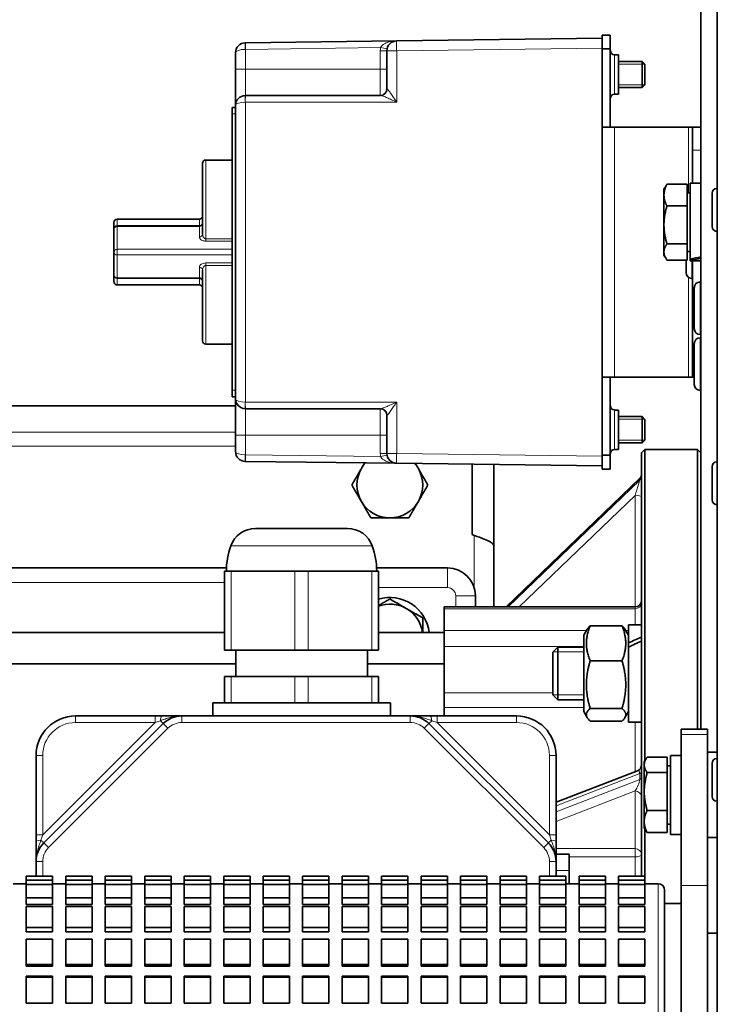
# Model space of a CAD drawing. Units: millimetres. Extents: x 70 to 1826, y -220 to 1643.
# Drawn here: x 862 to 968, y 40 to 189 of the extents above; entities that cross this region are included whole.
import ezdxf

# ---------------------------------------------------------------- set-up
doc = ezdxf.new("R2010")
doc.units = ezdxf.units.MM
doc.layers.add('Widoczne (ISO)', color=7, linetype='Continuous', lineweight=35, true_color=0xe60000)
doc.layers.add('Widoczne wąskie (ISO)', color=7, linetype='Continuous', lineweight=9, true_color=0x8080ff)

msp = doc.modelspace()

# ---------------------------------------------------------------- linework, layer by layer
at = {"layer": 'Widoczne (ISO)'}
for p, q in [((968, 272.16), (968, 26.86)), ((965.5, 213.96), (965.5, 81.46)), ((896.29, 185.78), (919.29, 186.07)), ((896.29, 185.78), (896.29, 185.78)), ((950.5, 186.46), (919.29, 186.07)), ((951.75, 186.96), (950.5, 186.96)), ((950.5, 186.96), (950.5, 186.46)), ((950.5, 186.46), (950.5, 184.96)), ((951.75, 184.84), (951.75, 186.96)), ((894.8, 184.28), (894.8, 181.76)), ((917.8, 184.57), (917.8, 178.76)), ((950.5, 184.96), (950.5, 177.34)), ((950.5, 184.84), (951.75, 184.84)), ((951.75, 184.84), (951.75, 172.96)), ((952.38, 183.96), (953, 183.96)), ((953, 177.96), (953, 183.96)), ((953, 182.96), (956.57, 182.96)), ((956.57, 178.96), (956.57, 182.96)), ((957, 182.54), (956.57, 182.96)), ((894.8, 181.76), (894.8, 176.26)), ((957, 182.54), (957, 179.39)), ((953, 178.96), (956.57, 178.96)), ((957, 179.39), (956.57, 178.96)), ((916.85, 177.76), (896.3, 177.76)), ((950.5, 172.96), (950.5, 177.34)), ((952.38, 177.96), (953, 177.96)), ((894.8, 175.96), (894.3, 175.96)), ((894.3, 175.96), (894.3, 174.96)), ((894.8, 176.26), (894.8, 131.66)), ((894.3, 132.96), (894.3, 174.96)), ((950.5, 134.96), (950.5, 172.96)), ((950.5, 172.96), (952.38, 172.96)), ((963.63, 172.96), (952.38, 172.96)), ((964.25, 172.96), (963.63, 172.96)), ((964.25, 169.46), (964.25, 172.96)), ((965.5, 172.96), (964.25, 172.96)), ((964.25, 169.46), (964.25, 164.42)), ((894.3, 167.96), (890.3, 167.96)), ((889.8, 156.7), (889.8, 167.46)), ((959.9, 163.52), (960.21, 164.04)), ((959.9, 163.52), (959.9, 162.62)), ((963.4, 164.27), (960.35, 164.27)), ((963.4, 164.27), (963.4, 160.98)), ((963.9, 164.42), (963.9, 152.9)), ((963.9, 164.42), (965.5, 164.42)), ((967.92, 163.62), (968, 163.62)), ((959.9, 162.62), (959.9, 158.1)), ((963.4, 162.96), (963.9, 162.96)), ((967.2, 157.84), (967.2, 162.9)), ((963.4, 160.98), (960.35, 160.98)), ((963.4, 160.98), (963.4, 155.22)), ((889.3, 158.96), (876.8, 158.96)), ((876.3, 158.46), (876.3, 157.49)), ((876.3, 158.46), (876.3, 158.46)), ((876.3, 157.42), (876.3, 157.49)), ((876.3, 157.42), (876.3, 153.96)), ((959.9, 158.1), (959.9, 153.99)), ((967.92, 157.12), (968, 157.12)), ((963.4, 155.22), (960.35, 155.22)), ((963.4, 155.22), (963.4, 152.76)), ((876.3, 153.96), (876.3, 150.5)), ((959.9, 153.99), (959.9, 153.52)), ((959.9, 153.52), (960.21, 152.99)), ((963.4, 152.76), (960.35, 152.76)), ((963.25, 150.86), (963.25, 152.76)), ((963.4, 154.08), (963.9, 154.08)), ((963.9, 152.74), (963.9, 152.9)), ((963.9, 152.74), (963.9, 152.62)), ((889.8, 140.46), (889.8, 151.23)), ((963.9, 152.62), (965.5, 152.62)), ((964.25, 152.62), (964.25, 138.46)), ((876.3, 150.44), (876.3, 150.5)), ((876.3, 150.44), (876.3, 149.47)), ((964.15, 149.96), (964.25, 149.96)), ((876.3, 149.47), (876.3, 149.47)), ((889.3, 148.97), (876.8, 148.97)), ((964.5, 142.33), (964.5, 148.53)), ((965.4, 149.43), (965.5, 149.43)), ((965.4, 141.43), (965.5, 141.43)), ((965.4, 140.95), (965.5, 140.95)), ((894.3, 139.96), (890.3, 139.96)), ((964.5, 133.85), (964.5, 140.05)), ((964.25, 134.96), (964.25, 138.46)), ((950.5, 130.59), (950.5, 134.96)), ((952.38, 134.96), (950.5, 134.96)), ((951.75, 134.96), (951.75, 123.09)), ((952.38, 134.96), (963.63, 134.96)), ((963.63, 134.96), (964.25, 134.96)), ((964.25, 134.96), (964.5, 134.96)), ((894.3, 132.96), (894.3, 131.96)), ((894.8, 131.96), (894.3, 131.96)), ((965.4, 132.95), (965.5, 132.95)), ((894.8, 130.62), (808.75, 130.62)), ((894.8, 131.66), (894.8, 126.16)), ((950.5, 130.59), (950.5, 122.96)), ((896.3, 130.16), (916.85, 130.16)), ((917.8, 129.16), (917.8, 123.36)), ((952.38, 129.96), (953, 129.96)), ((953, 123.96), (953, 129.96)), ((953, 128.96), (956.57, 128.96)), ((956.57, 124.96), (956.57, 128.96)), ((957, 128.54), (956.57, 128.96)), ((957, 128.54), (957, 125.39)), ((894.8, 126.16), (894.8, 123.65)), ((953, 124.96), (956.57, 124.96)), ((957, 125.39), (956.57, 124.96)), ((951.75, 123.09), (950.5, 123.09)), ((950.5, 122.96), (950.5, 121.46)), ((951.75, 120.96), (951.75, 123.09)), ((952.38, 123.96), (953, 123.96)), ((956.5, 123.46), (957, 123.96)), ((956.5, 59.1), (956.5, 123.46)), ((957, 123.96), (957, 76.64)), ((965, 123.96), (957, 123.96)), ((965, 81.46), (965, 123.96)), ((965.5, 123.46), (965, 123.96)), ((896.29, 122.15), (896.29, 122.15)), ((919.29, 121.86), (896.29, 122.15)), ((919.29, 121.86), (950.5, 121.46)), ((930.75, 111.06), (930.75, 121.71)), ((934.05, 109.28), (934.05, 121.67)), ((950.5, 121.46), (950.5, 120.96)), ((967.2, 116.29), (967.2, 121.35)), ((967.92, 122.07), (968, 122.07)), ((950.5, 120.96), (951.75, 120.96)), ((956.2, 119.57), (935.93, 100.02)), ((967.92, 115.57), (968, 115.57)), ((897.84, 111.96), (911.82, 111.96)), ((931.05, 110.89), (930.75, 111.06)), ((934.05, 109.28), (934.05, 100.02)), ((893.42, 105.96), (854.41, 105.96)), ((893.14, 105.46), (894.14, 105.46)), ((893.14, 105.46), (893.14, 93.46)), ((903.83, 105.46), (894.14, 105.46)), ((903.83, 105.46), (905.83, 105.46)), ((915.52, 105.46), (905.83, 105.46)), ((915.52, 105.46), (916.52, 105.46)), ((927, 105.96), (916.24, 105.96)), ((916.52, 93.46), (916.52, 105.46)), ((931.25, 100.02), (931.25, 101.71)), ((926.5, 99.75), (926.5, 100.02)), ((955.5, 100.02), (926.5, 100.02)), ((926.5, 99.75), (926.5, 96.43)), ((954.5, 94.57), (954.5, 97.33)), ((956.5, 97.33), (954.5, 97.33)), ((893.14, 96.16), (827.5, 96.16)), ((926.5, 96.16), (916.52, 96.16)), ((926.5, 94.01), (926.5, 96.43)), ((947.7, 95.73), (948.24, 96.65)), ((953.52, 97.17), (948.69, 97.17)), ((954.5, 95.73), (953.97, 96.65)), ((947.7, 95.73), (947.7, 84.13)), ((954.5, 93.91), (954.5, 94.57)), ((894.14, 93.46), (893.14, 93.46)), ((894.14, 93.46), (903.83, 93.46)), ((894.83, 93.46), (894.83, 89.46)), ((905.83, 93.46), (903.83, 93.46)), ((905.83, 93.46), (915.52, 93.46)), ((914.83, 93.46), (914.83, 89.46)), ((916.52, 93.46), (915.52, 93.46)), ((926.5, 94.01), (926.5, 86.98)), ((943, 93.16), (943.77, 93.93)), ((943, 86.69), (943, 93.16)), ((943.77, 93.93), (943.77, 85.93)), ((947.7, 93.93), (943.77, 93.93)), ((954.5, 82.53), (954.5, 93.91)), ((894.83, 91.36), (827.5, 91.36)), ((926.5, 91.36), (914.83, 91.36)), ((953.52, 91.84), (948.69, 91.84)), ((893.14, 89.46), (894.14, 89.46)), ((893.14, 89.46), (893.14, 85.46)), ((903.83, 89.46), (894.14, 89.46)), ((903.83, 89.46), (905.83, 89.46)), ((915.52, 89.46), (905.83, 89.46)), ((915.52, 89.46), (916.52, 89.46)), ((916.52, 85.46), (916.52, 89.46)), ((926.5, 86.98), (926.5, 84.74)), ((891.33, 85.46), (918.33, 85.46)), ((891.33, 83.46), (891.33, 85.46)), ((918.33, 83.46), (918.33, 85.46)), ((943, 86.69), (943.77, 85.93)), ((947.7, 85.93), (943.77, 85.93)), ((926.5, 83.46), (926.5, 84.74)), ((947.7, 84.13), (948.24, 83.21)), ((953.52, 84.6), (948.69, 84.6)), ((954.5, 84.13), (953.97, 83.21)), ((882.58, 83.46), (870.5, 83.46)), ((883.65, 83.46), (882.58, 83.46)), ((886.65, 83.46), (883.65, 83.46)), ((921.36, 83.46), (886.65, 83.46)), ((924.36, 83.46), (921.36, 83.46)), ((925.43, 83.46), (924.36, 83.46)), ((937.5, 83.46), (925.43, 83.46)), ((953.52, 82.69), (948.69, 82.69)), ((956.5, 82.53), (954.5, 82.53)), ((883.82, 82.29), (865.68, 64.15)), ((942.33, 64.15), (924.19, 82.29)), ((962.5, 80.62), (962.5, 81.46)), ((966.5, 81.46), (962.5, 81.46)), ((966.5, 80.62), (966.5, 81.46)), ((962.5, 80.62), (962.5, 57.69)), ((966.5, 80.62), (966.5, 57.69)), ((966.5, 77.96), (968, 77.96)), ((864.5, 77.46), (864.5, 65.39)), ((943.5, 65.39), (943.5, 77.46)), ((956.9, 76.46), (957.18, 76.95)), ((956.9, 76.46), (956.9, 76.02)), ((960.4, 77.21), (957.35, 77.21)), ((960.4, 77.21), (960.4, 74.84)), ((960.9, 65.46), (960.9, 77.46)), ((962.5, 77.46), (960.9, 77.46)), ((967.92, 76.99), (968, 76.99)), ((955.87, 75.12), (943.5, 70.33)), ((956.9, 76.02), (956.9, 71.96)), ((960.4, 74.84), (957.35, 74.84)), ((960.4, 75.9), (960.9, 75.9)), ((960.4, 74.84), (960.4, 69.09)), ((967.2, 71.21), (967.2, 76.27)), ((956.9, 71.96), (956.9, 67.41)), ((967.92, 70.49), (968, 70.49)), ((960.4, 69.09), (957.35, 69.09)), ((960.4, 69.09), (960.4, 65.72)), ((956.9, 67.41), (956.9, 66.46)), ((956.9, 66.46), (957.18, 65.98)), ((957, 66.29), (957, 59.1)), ((960.4, 67.02), (960.9, 67.02)), ((864.5, 65.39), (864.5, 64.32)), ((943.5, 64.32), (943.5, 65.39)), ((960.4, 65.72), (957.35, 65.72)), ((962.5, 65.46), (960.9, 65.46)), ((966.5, 64.96), (968, 64.96)), ((864.5, 64.32), (864.5, 61.32)), ((943.5, 61.32), (943.5, 64.32)), ((943.5, 62.46), (945.5, 62.46)), ((945.5, 62.46), (945.5, 59.96)), ((864.5, 61.32), (864.5, 59.1)), ((943.5, 59.1), (943.5, 61.32)), ((945.5, 57.96), (945.5, 59.96)), ((863, 59.1), (863, 58.51)), ((863, 59.1), (867, 59.1)), ((863, 58.51), (863, 57.86)), ((863, 58.51), (867, 58.51)), ((867, 59.1), (867, 58.51)), ((867, 58.51), (867, 57.86)), ((869, 59.1), (869, 58.51)), ((869, 59.1), (873, 59.1)), ((869, 58.51), (869, 57.86)), ((869, 58.51), (873, 58.51)), ((873, 59.1), (873, 58.51)), ((873, 58.51), (873, 57.86)), ((875, 59.1), (875, 58.51)), ((875, 59.1), (879, 59.1)), ((875, 58.51), (875, 57.86)), ((875, 58.51), (879, 58.51)), ((879, 59.1), (879, 58.51)), ((879, 58.51), (879, 57.86)), ((881, 59.1), (881, 58.51)), ((881, 59.1), (885, 59.1)), ((881, 58.51), (881, 57.86)), ((881, 58.51), (885, 58.51)), ((885, 59.1), (885, 58.51)), ((885, 58.51), (885, 57.86)), ((887, 59.1), (887, 58.51)), ((887, 59.1), (891, 59.1)), ((887, 58.51), (887, 57.86)), ((887, 58.51), (891, 58.51)), ((891, 59.1), (891, 58.51)), ((891, 58.51), (891, 57.86)), ((893, 59.1), (893, 58.51)), ((893, 59.1), (897, 59.1)), ((893, 58.51), (893, 57.86)), ((893, 58.51), (897, 58.51)), ((897, 59.1), (897, 58.51)), ((897, 58.51), (897, 57.86)), ((899, 59.1), (899, 58.51)), ((899, 59.1), (903, 59.1)), ((899, 58.51), (899, 57.86)), ((899, 58.51), (903, 58.51)), ((903, 59.1), (903, 58.51)), ((903, 58.51), (903, 57.86)), ((905, 59.1), (905, 58.51)), ((905, 59.1), (909, 59.1)), ((905, 58.51), (905, 57.86)), ((905, 58.51), (909, 58.51)), ((909, 59.1), (909, 58.51)), ((909, 58.51), (909, 57.86)), ((911, 59.1), (911, 58.51)), ((911, 59.1), (915, 59.1)), ((911, 58.51), (911, 57.86)), ((911, 58.51), (915, 58.51)), ((915, 59.1), (915, 58.51)), ((915, 58.51), (915, 57.86)), ((917, 59.1), (917, 58.51)), ((917, 59.1), (921, 59.1)), ((917, 58.51), (917, 57.86)), ((917, 58.51), (921, 58.51)), ((921, 59.1), (921, 58.51)), ((921, 58.51), (921, 57.86)), ((923, 59.1), (923, 58.51)), ((923, 59.1), (927, 59.1)), ((923, 58.51), (923, 57.86)), ((923, 58.51), (927, 58.51)), ((927, 59.1), (927, 58.51)), ((927, 58.51), (927, 57.86)), ((929, 59.1), (929, 58.51)), ((929, 59.1), (933, 59.1)), ((929, 58.51), (929, 57.86)), ((929, 58.51), (933, 58.51)), ((933, 59.1), (933, 58.51)), ((933, 58.51), (933, 57.86)), ((935, 59.1), (935, 58.51)), ((935, 59.1), (939, 59.1)), ((935, 58.51), (935, 57.86)), ((935, 58.51), (939, 58.51)), ((939, 59.1), (939, 58.51)), ((939, 58.51), (939, 57.86)), ((941, 59.1), (941, 58.51)), ((941, 59.1), (945, 59.1)), ((941, 58.51), (941, 57.86)), ((941, 58.51), (945, 58.51)), ((945, 59.1), (945, 58.51)), ((945, 58.51), (945, 57.86)), ((947, 59.1), (947, 58.51)), ((947, 59.1), (951, 59.1)), ((947, 58.51), (947, 57.86)), ((947, 58.51), (951, 58.51)), ((951, 59.1), (951, 58.51)), ((951, 58.51), (951, 57.86)), ((953, 59.1), (953, 58.51)), ((953, 59.1), (957, 59.1)), ((953, 58.51), (953, 57.86)), ((953, 58.51), (957, 58.51)), ((957, 59.1), (957, 58.51)), ((957, 58.51), (957, 57.86)), ((863, 57.96), (861, 57.96)), ((863, 57.86), (863, 55.81)), ((863, 57.86), (867, 57.86)), ((869, 57.96), (867, 57.96)), ((867, 57.86), (867, 55.81)), ((869, 57.86), (869, 55.81)), ((869, 57.86), (873, 57.86)), ((875, 57.96), (873, 57.96)), ((873, 57.86), (873, 55.81)), ((875, 57.86), (875, 55.81)), ((875, 57.86), (879, 57.86)), ((881, 57.96), (879, 57.96)), ((879, 57.86), (879, 55.81)), ((881, 57.86), (881, 55.81)), ((881, 57.86), (885, 57.86)), ((887, 57.96), (885, 57.96)), ((885, 57.86), (885, 55.81)), ((887, 57.86), (887, 55.81)), ((887, 57.86), (891, 57.86)), ((893, 57.96), (891, 57.96)), ((891, 57.86), (891, 55.81)), ((893, 57.86), (893, 55.81)), ((893, 57.86), (897, 57.86)), ((899, 57.96), (897, 57.96)), ((897, 57.86), (897, 55.81)), ((899, 57.86), (899, 55.81)), ((899, 57.86), (903, 57.86)), ((905, 57.96), (903, 57.96)), ((903, 57.86), (903, 55.81)), ((905, 57.86), (905, 55.81)), ((905, 57.86), (909, 57.86)), ((911, 57.96), (909, 57.96)), ((909, 57.86), (909, 55.81)), ((911, 57.86), (911, 55.81)), ((911, 57.86), (915, 57.86)), ((917, 57.96), (915, 57.96)), ((915, 57.86), (915, 55.81)), ((917, 57.86), (917, 55.81)), ((917, 57.86), (921, 57.86)), ((923, 57.96), (921, 57.96)), ((921, 57.86), (921, 55.81)), ((923, 57.86), (923, 55.81)), ((923, 57.86), (927, 57.86)), ((929, 57.96), (927, 57.96)), ((927, 57.86), (927, 55.81)), ((929, 57.86), (929, 55.81)), ((929, 57.86), (933, 57.86)), ((935, 57.96), (933, 57.96)), ((933, 57.86), (933, 55.81)), ((935, 57.86), (935, 55.81)), ((935, 57.86), (939, 57.86)), ((941, 57.96), (939, 57.96)), ((939, 57.86), (939, 55.81)), ((941, 57.86), (941, 55.81)), ((941, 57.86), (945, 57.86)), ((947, 57.96), (945, 57.96)), ((945, 57.86), (945, 55.81)), ((947, 57.86), (947, 55.81)), ((947, 57.86), (951, 57.86)), ((953, 57.96), (951, 57.96)), ((951, 57.86), (951, 55.81)), ((953, 57.86), (953, 55.81)), ((953, 57.86), (957, 57.86)), ((959, 57.96), (957, 57.96)), ((957, 57.86), (957, 55.81)), ((960, 56.96), (960, 30.96)), ((962.5, 30.24), (962.5, 57.69)), ((966.5, 30.24), (966.5, 57.69)), ((863, 55.81), (863, 54.82)), ((863, 55.81), (867, 55.81)), ((867, 55.81), (867, 54.82)), ((869, 55.81), (869, 54.82)), ((869, 55.81), (873, 55.81)), ((873, 55.81), (873, 54.82)), ((875, 55.81), (875, 54.82)), ((875, 55.81), (879, 55.81)), ((879, 55.81), (879, 54.82)), ((881, 55.81), (881, 54.82)), ((881, 55.81), (885, 55.81)), ((885, 55.81), (885, 54.82)), ((887, 55.81), (887, 54.82)), ((887, 55.81), (891, 55.81)), ((891, 55.81), (891, 54.82)), ((893, 55.81), (893, 54.82)), ((893, 55.81), (897, 55.81)), ((897, 55.81), (897, 54.82)), ((899, 55.81), (899, 54.82)), ((899, 55.81), (903, 55.81)), ((903, 55.81), (903, 54.82)), ((905, 55.81), (905, 54.82)), ((905, 55.81), (909, 55.81)), ((909, 55.81), (909, 54.82)), ((911, 55.81), (911, 54.82)), ((911, 55.81), (915, 55.81)), ((915, 55.81), (915, 54.82)), ((917, 55.81), (917, 54.82)), ((917, 55.81), (921, 55.81)), ((921, 55.81), (921, 54.82)), ((923, 55.81), (923, 54.82)), ((923, 55.81), (927, 55.81)), ((927, 55.81), (927, 54.82)), ((929, 55.81), (929, 54.82)), ((929, 55.81), (933, 55.81)), ((933, 55.81), (933, 54.82)), ((935, 55.81), (935, 54.82)), ((935, 55.81), (939, 55.81)), ((939, 55.81), (939, 54.82)), ((941, 55.81), (941, 54.82)), ((941, 55.81), (945, 55.81)), ((945, 55.81), (945, 54.82)), ((947, 55.81), (947, 54.82)), ((947, 55.81), (951, 55.81)), ((951, 55.81), (951, 54.82)), ((953, 55.81), (953, 54.82)), ((953, 55.81), (957, 55.81)), ((957, 55.81), (957, 54.82)), ((867, 54.82), (863, 54.82)), ((863, 54.51), (863, 51.3)), ((863, 54.51), (867, 54.51)), ((867, 54.51), (867, 51.3)), ((873, 54.82), (869, 54.82)), ((869, 54.51), (869, 51.3)), ((869, 54.51), (873, 54.51)), ((873, 54.51), (873, 51.3)), ((879, 54.82), (875, 54.82)), ((875, 54.51), (875, 51.3)), ((875, 54.51), (879, 54.51)), ((879, 54.51), (879, 51.3)), ((885, 54.82), (881, 54.82)), ((881, 54.51), (881, 51.3)), ((881, 54.51), (885, 54.51)), ((885, 54.51), (885, 51.3)), ((891, 54.82), (887, 54.82)), ((887, 54.51), (887, 51.3)), ((887, 54.51), (891, 54.51)), ((891, 54.51), (891, 51.3)), ((897, 54.82), (893, 54.82)), ((893, 54.51), (893, 51.3)), ((893, 54.51), (897, 54.51)), ((897, 54.51), (897, 51.3)), ((903, 54.82), (899, 54.82)), ((899, 54.51), (899, 51.3)), ((899, 54.51), (903, 54.51)), ((903, 54.51), (903, 51.3)), ((909, 54.82), (905, 54.82)), ((905, 54.51), (905, 51.3)), ((905, 54.51), (909, 54.51)), ((909, 54.51), (909, 51.3)), ((915, 54.82), (911, 54.82)), ((911, 54.51), (911, 51.3)), ((911, 54.51), (915, 54.51)), ((915, 54.51), (915, 51.3)), ((921, 54.82), (917, 54.82)), ((917, 54.51), (917, 51.3)), ((917, 54.51), (921, 54.51)), ((921, 54.51), (921, 51.3)), ((927, 54.82), (923, 54.82)), ((923, 54.51), (923, 51.3)), ((923, 54.51), (927, 54.51)), ((927, 54.51), (927, 51.3)), ((933, 54.82), (929, 54.82)), ((929, 54.51), (929, 51.3)), ((929, 54.51), (933, 54.51)), ((933, 54.51), (933, 51.3)), ((939, 54.82), (935, 54.82)), ((935, 54.51), (935, 51.3)), ((935, 54.51), (939, 54.51)), ((939, 54.51), (939, 51.3)), ((945, 54.82), (941, 54.82)), ((941, 54.51), (941, 51.3)), ((941, 54.51), (945, 54.51)), ((945, 54.51), (945, 51.3)), ((951, 54.82), (947, 54.82)), ((947, 54.51), (947, 51.3)), ((947, 54.51), (951, 54.51)), ((951, 54.51), (951, 51.3)), ((957, 54.82), (953, 54.82)), ((953, 54.51), (953, 51.3)), ((953, 54.51), (957, 54.51)), ((957, 54.51), (957, 51.3)), ((962.5, 54.96), (960, 54.96)), ((863, 51.3), (863, 50.62)), ((863, 51.3), (867, 51.3)), ((867, 51.3), (867, 50.62)), ((869, 51.3), (869, 50.62)), ((869, 51.3), (873, 51.3)), ((873, 51.3), (873, 50.62)), ((875, 51.3), (875, 50.62)), ((875, 51.3), (879, 51.3)), ((879, 51.3), (879, 50.62)), ((881, 51.3), (881, 50.62)), ((881, 51.3), (885, 51.3)), ((885, 51.3), (885, 50.62)), ((887, 51.3), (887, 50.62)), ((887, 51.3), (891, 51.3)), ((891, 51.3), (891, 50.62)), ((893, 51.3), (893, 50.62)), ((893, 51.3), (897, 51.3)), ((897, 51.3), (897, 50.62)), ((899, 51.3), (899, 50.62)), ((899, 51.3), (903, 51.3)), ((903, 51.3), (903, 50.62)), ((905, 51.3), (905, 50.62)), ((905, 51.3), (909, 51.3)), ((909, 51.3), (909, 50.62)), ((911, 51.3), (911, 50.62)), ((911, 51.3), (915, 51.3)), ((915, 51.3), (915, 50.62)), ((917, 51.3), (917, 50.62)), ((917, 51.3), (921, 51.3)), ((921, 51.3), (921, 50.62)), ((923, 51.3), (923, 50.62)), ((923, 51.3), (927, 51.3)), ((927, 51.3), (927, 50.62)), ((929, 51.3), (929, 50.62)), ((929, 51.3), (933, 51.3)), ((933, 51.3), (933, 50.62)), ((935, 51.3), (935, 50.62)), ((935, 51.3), (939, 51.3)), ((939, 51.3), (939, 50.62)), ((941, 51.3), (941, 50.62)), ((941, 51.3), (945, 51.3)), ((945, 51.3), (945, 50.62)), ((947, 51.3), (947, 50.62)), ((947, 51.3), (951, 51.3)), ((951, 51.3), (951, 50.62)), ((953, 51.3), (953, 50.62)), ((953, 51.3), (957, 51.3)), ((957, 51.3), (957, 50.62)), ((867, 50.62), (863, 50.62)), ((863, 49.55), (863, 45.67)), ((863, 49.55), (867, 49.55)), ((867, 49.55), (867, 45.67)), ((873, 50.62), (869, 50.62)), ((869, 49.55), (869, 45.67)), ((869, 49.55), (873, 49.55)), ((873, 49.55), (873, 45.67)), ((879, 50.62), (875, 50.62)), ((875, 49.55), (875, 45.67)), ((875, 49.55), (879, 49.55)), ((879, 49.55), (879, 45.67)), ((885, 50.62), (881, 50.62)), ((881, 49.55), (881, 45.67)), ((881, 49.55), (885, 49.55)), ((885, 49.55), (885, 45.67)), ((891, 50.62), (887, 50.62)), ((887, 49.55), (887, 45.67)), ((887, 49.55), (891, 49.55)), ((891, 49.55), (891, 45.67)), ((897, 50.62), (893, 50.62)), ((893, 49.55), (893, 45.67)), ((893, 49.55), (897, 49.55)), ((897, 49.55), (897, 45.67)), ((903, 50.62), (899, 50.62)), ((899, 49.55), (899, 45.67)), ((899, 49.55), (903, 49.55)), ((903, 49.55), (903, 45.67)), ((909, 50.62), (905, 50.62)), ((905, 49.55), (905, 45.67)), ((905, 49.55), (909, 49.55)), ((909, 49.55), (909, 45.67)), ((915, 50.62), (911, 50.62)), ((911, 49.55), (911, 45.67)), ((911, 49.55), (915, 49.55)), ((915, 49.55), (915, 45.67)), ((921, 50.62), (917, 50.62)), ((917, 49.55), (917, 45.67)), ((917, 49.55), (921, 49.55)), ((921, 49.55), (921, 45.67)), ((927, 50.62), (923, 50.62)), ((923, 49.55), (923, 45.67)), ((923, 49.55), (927, 49.55)), ((927, 49.55), (927, 45.67)), ((933, 50.62), (929, 50.62)), ((929, 49.55), (929, 45.67)), ((929, 49.55), (933, 49.55)), ((933, 49.55), (933, 45.67)), ((939, 50.62), (935, 50.62)), ((935, 49.55), (935, 45.67)), ((935, 49.55), (939, 49.55)), ((939, 49.55), (939, 45.67)), ((945, 50.62), (941, 50.62)), ((941, 49.55), (941, 45.67)), ((941, 49.55), (945, 49.55)), ((945, 49.55), (945, 45.67)), ((951, 50.62), (947, 50.62)), ((947, 49.55), (947, 45.67)), ((947, 49.55), (951, 49.55)), ((951, 49.55), (951, 45.67)), ((957, 50.62), (953, 50.62)), ((953, 49.55), (953, 45.67)), ((953, 49.55), (957, 49.55)), ((957, 49.55), (957, 45.67)), ((966.5, 50.46), (968, 50.46)), ((863, 45.67), (863, 45.4)), ((863, 45.67), (867, 45.67)), ((867, 45.4), (863, 45.4)), ((867, 45.67), (867, 45.4)), ((869, 45.67), (869, 45.4)), ((869, 45.67), (873, 45.67)), ((873, 45.4), (869, 45.4)), ((873, 45.67), (873, 45.4)), ((875, 45.67), (875, 45.4)), ((875, 45.67), (879, 45.67)), ((879, 45.4), (875, 45.4)), ((879, 45.67), (879, 45.4)), ((881, 45.67), (881, 45.4)), ((881, 45.67), (885, 45.67)), ((885, 45.4), (881, 45.4)), ((885, 45.67), (885, 45.4)), ((887, 45.67), (887, 45.4)), ((887, 45.67), (891, 45.67)), ((891, 45.4), (887, 45.4)), ((891, 45.67), (891, 45.4)), ((893, 45.67), (893, 45.4)), ((893, 45.67), (897, 45.67)), ((897, 45.4), (893, 45.4)), ((897, 45.67), (897, 45.4)), ((899, 45.67), (899, 45.4)), ((899, 45.67), (903, 45.67)), ((903, 45.4), (899, 45.4)), ((903, 45.67), (903, 45.4)), ((905, 45.67), (905, 45.4)), ((905, 45.67), (909, 45.67)), ((909, 45.4), (905, 45.4)), ((909, 45.67), (909, 45.4)), ((911, 45.67), (911, 45.4)), ((911, 45.67), (915, 45.67)), ((915, 45.4), (911, 45.4)), ((915, 45.67), (915, 45.4)), ((917, 45.67), (917, 45.4)), ((917, 45.67), (921, 45.67)), ((921, 45.4), (917, 45.4)), ((921, 45.67), (921, 45.4)), ((923, 45.67), (923, 45.4)), ((923, 45.67), (927, 45.67)), ((927, 45.4), (923, 45.4)), ((927, 45.67), (927, 45.4)), ((929, 45.67), (929, 45.4)), ((929, 45.67), (933, 45.67)), ((933, 45.4), (929, 45.4)), ((933, 45.67), (933, 45.4)), ((935, 45.67), (935, 45.4)), ((935, 45.67), (939, 45.67)), ((939, 45.4), (935, 45.4)), ((939, 45.67), (939, 45.4)), ((941, 45.67), (941, 45.4)), ((941, 45.67), (945, 45.67)), ((945, 45.4), (941, 45.4)), ((945, 45.67), (945, 45.4)), ((947, 45.67), (947, 45.4)), ((947, 45.67), (951, 45.67)), ((951, 45.4), (947, 45.4)), ((951, 45.67), (951, 45.4)), ((953, 45.67), (953, 45.4)), ((953, 45.67), (957, 45.67)), ((957, 45.4), (953, 45.4)), ((957, 45.67), (957, 45.4)), ((863, 43.92), (863, 43.75)), ((863, 43.92), (867, 43.92)), ((863, 43.75), (863, 39.79)), ((863, 43.75), (867, 43.75)), ((867, 43.92), (867, 43.75)), ((867, 43.75), (867, 39.79)), ((869, 43.92), (869, 43.75)), ((869, 43.92), (873, 43.92)), ((869, 43.75), (869, 39.79)), ((869, 43.75), (873, 43.75)), ((873, 43.92), (873, 43.75)), ((873, 43.75), (873, 39.79)), ((875, 43.92), (875, 43.75)), ((875, 43.92), (879, 43.92)), ((875, 43.75), (875, 39.79)), ((875, 43.75), (879, 43.75)), ((879, 43.92), (879, 43.75)), ((879, 43.75), (879, 39.79)), ((881, 43.92), (881, 43.75)), ((881, 43.92), (885, 43.92)), ((881, 43.75), (881, 39.79)), ((881, 43.75), (885, 43.75)), ((885, 43.92), (885, 43.75)), ((885, 43.75), (885, 39.79)), ((887, 43.92), (887, 43.75)), ((887, 43.92), (891, 43.92)), ((887, 43.75), (887, 39.79)), ((887, 43.75), (891, 43.75)), ((891, 43.92), (891, 43.75)), ((891, 43.75), (891, 39.79)), ((893, 43.92), (893, 43.75)), ((893, 43.92), (897, 43.92)), ((893, 43.75), (893, 39.79)), ((893, 43.75), (897, 43.75)), ((897, 43.92), (897, 43.75)), ((897, 43.75), (897, 39.79)), ((899, 43.92), (899, 43.75)), ((899, 43.92), (903, 43.92)), ((899, 43.75), (899, 39.79)), ((899, 43.75), (903, 43.75)), ((903, 43.92), (903, 43.75)), ((903, 43.75), (903, 39.79)), ((905, 43.92), (905, 43.75)), ((905, 43.92), (909, 43.92)), ((905, 43.75), (905, 39.79)), ((905, 43.75), (909, 43.75)), ((909, 43.92), (909, 43.75)), ((909, 43.75), (909, 39.79)), ((911, 43.92), (911, 43.75)), ((911, 43.92), (915, 43.92)), ((911, 43.75), (911, 39.79)), ((911, 43.75), (915, 43.75)), ((915, 43.92), (915, 43.75)), ((915, 43.75), (915, 39.79)), ((917, 43.92), (917, 43.75)), ((917, 43.92), (921, 43.92)), ((917, 43.75), (917, 39.79)), ((917, 43.75), (921, 43.75)), ((921, 43.92), (921, 43.75)), ((921, 43.75), (921, 39.79)), ((923, 43.92), (923, 43.75)), ((923, 43.92), (927, 43.92)), ((923, 43.75), (923, 39.79)), ((923, 43.75), (927, 43.75)), ((927, 43.92), (927, 43.75)), ((927, 43.75), (927, 39.79)), ((929, 43.92), (929, 43.75)), ((929, 43.92), (933, 43.92)), ((929, 43.75), (929, 39.79)), ((929, 43.75), (933, 43.75)), ((933, 43.92), (933, 43.75)), ((933, 43.75), (933, 39.79)), ((935, 43.92), (935, 43.75)), ((935, 43.92), (939, 43.92)), ((935, 43.75), (935, 39.79)), ((935, 43.75), (939, 43.75)), ((939, 43.92), (939, 43.75)), ((939, 43.75), (939, 39.79)), ((941, 43.92), (941, 43.75)), ((941, 43.92), (945, 43.92)), ((941, 43.75), (941, 39.79)), ((941, 43.75), (945, 43.75)), ((945, 43.92), (945, 43.75)), ((945, 43.75), (945, 39.79)), ((947, 43.92), (947, 43.75)), ((947, 43.92), (951, 43.92)), ((947, 43.75), (947, 39.79)), ((947, 43.75), (951, 43.75)), ((951, 43.92), (951, 43.75)), ((951, 43.75), (951, 39.79)), ((953, 43.92), (953, 43.75)), ((953, 43.92), (957, 43.92)), ((953, 43.75), (953, 39.79)), ((953, 43.75), (957, 43.75)), ((957, 43.92), (957, 43.75)), ((957, 43.75), (957, 39.79)), ((863, 39.79), (867, 39.79)), ((869, 39.79), (873, 39.79)), ((875, 39.79), (879, 39.79)), ((881, 39.79), (885, 39.79)), ((887, 39.79), (891, 39.79)), ((893, 39.79), (897, 39.79)), ((899, 39.79), (903, 39.79)), ((905, 39.79), (909, 39.79)), ((911, 39.79), (915, 39.79)), ((917, 39.79), (921, 39.79)), ((923, 39.79), (927, 39.79)), ((929, 39.79), (933, 39.79)), ((935, 39.79), (939, 39.79)), ((941, 39.79), (945, 39.79)), ((947, 39.79), (951, 39.79)), ((953, 39.79), (957, 39.79))]:
    msp.add_line(p, q, dxfattribs=at)
for centre, radius, start, end in [((896.3, 184.28), 1.5, 90.72, 180), ((919.3, 184.57), 1.5, 90.72, 180), ((952.38, 184.59), 0.625, 180, 270), ((916.8, 178.76), 1, 270, 0), ((896.3, 176.26), 1.5, 90.72, 180), ((896.3, 176.26), 1.5, 90, 90.72), ((952.38, 177.34), 0.625, 90, 180), ((890.3, 167.46), 0.5, 90, 180), ((967.92, 162.9), 0.72, 90, 180), ((876.8, 158.46), 0.5, 90, 180), ((889.3, 159.46), 0.5, 270, 0), ((967.92, 157.84), 0.72, 180, 270), ((964.15, 150.86), 0.9, 180, 270), ((876.8, 149.47), 0.5, 180, 270), ((889.3, 148.47), 0.5, 0, 90), ((965.4, 148.53), 0.9, 90, 180), ((965.4, 142.33), 0.9, 180, 270), ((965.4, 140.05), 0.9, 90, 180), ((890.3, 140.46), 0.5, 180, 270), ((965.4, 133.85), 0.9, 180, 270), ((896.3, 131.66), 1.5, 180, 269.28), ((952.38, 130.59), 0.625, 180, 270), ((896.3, 131.66), 1.5, 269.28, 270), ((916.8, 129.16), 1, 0, 90), ((896.3, 123.65), 1.5, 180, 269.28), ((919.3, 123.36), 1.5, 180, 269.28), ((952.38, 123.34), 0.625, 90, 180), ((918.25, 118.56), 5, 137.9033, 150), ((918.25, 118.56), 5, 30, 40.6567), ((967.92, 121.35), 0.72, 90, 180), ((918.25, 118.56), 5, 150, 210), ((918.25, 118.56), 5, 330, 30), ((955.5, 120.29), 1, 313.9776, 0), ((918.25, 118.56), 5, 210, 270), ((918.25, 118.56), 5, 270, 330), ((967.92, 116.29), 0.72, 180, 270), ((897.84, 107.96), 4, 90, 160.3196), ((911.82, 107.96), 4, 19.6804, 90), ((904.83, 105.46), 11.42, 160.3196, 180), ((904.83, 105.46), 11.42, 0, 19.6804), ((927, 101.71), 4.25, 0, 90), ((918.25, 95.46), 6, 6.6657, 106.7964), ((918.25, 95.46), 5, 60, 110.2896), ((955.5, 101.02), 1, 270, 0), ((918.25, 95.46), 5, 8.0069, 60), ((870.5, 77.46), 6, 90, 180), ((886.65, 79.46), 4, 90, 135), ((921.36, 79.46), 4, 45, 90), ((937.5, 77.46), 6, 0, 90), ((967.92, 76.27), 0.72, 90, 180), ((955.5, 76.05), 1, 291.1813, 0), ((967.92, 71.21), 0.72, 180, 270), ((868.5, 61.32), 4, 135, 180), ((939.5, 61.32), 4, 0, 45), ((959, 56.96), 1, 0, 90)]:
    msp.add_arc(centre, radius, start, end, dxfattribs=at)
for centre, major_axis, ratio, start_param, end_param in [((963.35, 158.52), (-10.15, -2.15), 0.541131, 1.510905, 1.669041), ((964.46, 158.52), (-10.15, -2.15), 0.541131, 1.402377, 1.559153), ((955.81, 89.93), (12.65, 6.02), 0.340004, 1.356307, 1.512551), ((957.2, 89.93), (12.65, 6.02), 0.340004, 1.464468, 1.622059)]:
    msp.add_ellipse(centre, major_axis=major_axis, ratio=ratio, start_param=start_param, end_param=end_param, dxfattribs=at)
for points, weights in [([(960.35, 164.27), (959.9, 163.39), (959.9, 162.62)], [1, 1.0379548493, 1]), ([(960.21, 164.04), (960.27, 164.15), (960.35, 164.27)], [1.01069704383, 1.00644186311, 1]), ([(959.9, 162.62), (959.9, 161.86), (960.35, 160.98)], [1, 1.0379548493, 1]), ([(960.35, 160.98), (959.9, 159.44), (959.9, 158.1)], [1, 1.0379548493, 1]), ([(959.9, 158.1), (959.9, 156.77), (960.35, 155.22)], [1, 1.0379548493, 1]), ([(960.35, 155.22), (959.9, 154.56), (959.9, 153.99)], [1, 1.0379548493, 1]), ([(959.9, 153.99), (959.9, 153.42), (960.35, 152.76)], [1, 1.0379548493, 1]), ([(913.92, 121.06), (914.17, 121.49), (914.42, 121.92)], [1, 1.0135016338, 1.01739742705]), ([(922.15, 121.82), (922.37, 121.44), (922.58, 121.06)], [1.01639066687, 1.01197099896, 1]), ([(912.48, 118.56), (913.25, 119.9), (913.92, 121.06)], [1, 1.0379548493, 1]), ([(922.58, 121.06), (923.25, 119.9), (924.03, 118.56)], [1, 1.0379548493, 1]), ([(913.92, 116.06), (913.25, 117.22), (912.48, 118.56)], [1, 1.0379548493, 1]), ([(924.03, 118.56), (923.25, 117.22), (922.58, 116.06)], [1, 1.0379548493, 1]), ([(915.37, 113.56), (914.59, 114.9), (913.92, 116.06)], [1, 1.0379548493, 1]), ([(922.58, 116.06), (921.91, 114.9), (921.14, 113.56)], [1, 1.0379548493, 1]), ([(918.25, 113.56), (916.91, 113.56), (915.37, 113.56)], [1, 1.0379548493, 1]), ([(921.14, 113.56), (919.59, 113.56), (918.25, 113.56)], [1, 1.0379548493, 1]), ([(916.52, 100.24), (917.33, 100.71), (918.25, 101.24)], [1.01650364508, 1.02582913723, 1]), ([(918.25, 101.24), (919.59, 100.46), (920.75, 99.79)], [1, 1.0379548493, 1]), ([(920.75, 99.79), (921.91, 99.12), (923.25, 98.35)], [1, 1.0379548493, 1]), ([(923.25, 98.35), (923.25, 97.18), (923.25, 96.16)], [1, 1.02840560339, 1.01429340899]), ([(948.69, 97.17), (947.61, 94.5), (948.69, 91.84)], [1, 1.15470053838, 1]), ([(948.24, 96.65), (948.38, 96.89), (948.69, 97.17)], [1.0593364, 1.04002229535, 1]), ([(953.52, 91.84), (954.6, 94.5), (953.52, 97.17)], [1, 1.15470053838, 1]), ([(953.52, 97.17), (953.83, 96.89), (953.97, 96.65)], [1, 1.04002229535, 1.0593364]), ([(948.69, 91.84), (947.61, 88.22), (948.69, 84.6)], [1, 1.15470053838, 1]), ([(953.52, 84.6), (954.6, 88.22), (953.52, 91.84)], [1, 1.15470053838, 1]), ([(948.69, 84.6), (947.61, 83.64), (948.69, 82.69)], [1, 1.15470053838, 1]), ([(953.52, 82.69), (954.6, 83.64), (953.52, 84.6)], [1, 1.15470053838, 1]), ([(957.35, 77.21), (956.9, 76.57), (956.9, 76.02)], [1, 1.0379548493, 1]), ([(956.9, 76.02), (956.9, 75.47), (957.35, 74.84)], [1, 1.0379548493, 1]), ([(957.35, 74.84), (956.9, 73.3), (956.9, 71.96)], [1, 1.0379548493, 1]), ([(956.9, 71.96), (956.9, 70.63), (957.35, 69.09)], [1, 1.0379548493, 1]), ([(957.35, 69.09), (956.9, 68.19), (956.9, 67.41)], [1, 1.0379548493, 1]), ([(956.9, 67.41), (956.9, 66.62), (957.35, 65.72)], [1, 1.0379548493, 1]), ([(957.35, 65.72), (957.26, 65.85), (957.18, 65.98)], [1, 1.00773138543, 1.01231301152])]:
    msp.add_rational_spline(points, weights, degree=2, dxfattribs=at)
msp.add_open_spline([(934.05, 109.28), (934.05, 109.35), (934.03, 109.42), (933.91, 109.63), (933.74, 109.77), (933.26, 110.05), (932.95, 110.19), (932.37, 110.43), (932.12, 110.52), (931.6, 110.71), (931.33, 110.8), (931.05, 110.89)], degree=3, knots=[0, 0, 0, 0, 0.0653711, 0.0653711, 0.1964025, 0.1964025, 0.3274273, 0.3274273, 0.4134233, 0.4134233, 0.4994192, 0.4994192, 0.4994192, 0.4994192], dxfattribs=at)
at = {"layer": 'Widoczne wąskie (ISO)'}
for p, q in [((896.29, 185.78), (896.3, 184.78)), ((896.3, 184.78), (896.29, 184.78)), ((896.3, 184.78), (916.85, 185.04)), ((896.3, 181.76), (896.3, 184.78)), ((917.8, 184.57), (916.8, 184.57)), ((916.8, 184.57), (916.8, 181.76)), ((917.83, 184.85), (916.85, 185.04)), ((917.8, 184.57), (919.29, 184.57)), ((919.29, 184.57), (950.5, 184.96)), ((919.29, 176.76), (919.29, 184.57)), ((952.38, 183.96), (952.38, 177.96)), ((894.8, 181.76), (896.3, 181.76)), ((916.8, 181.76), (896.3, 181.76)), ((896.3, 177.76), (896.3, 181.76)), ((917.8, 181.76), (916.8, 181.76)), ((916.8, 181.76), (916.8, 177.76)), ((956.99, 182.55), (953, 182.55)), ((917.8, 178.76), (917.83, 178.76)), ((953, 179.38), (956.99, 179.38)), ((896.29, 131.16), (896.29, 176.76)), ((919.29, 176.76), (896.29, 176.76)), ((894.8, 174.96), (894.3, 174.96)), ((952.38, 134.96), (952.38, 172.96)), ((963.63, 162.96), (963.63, 172.96)), ((964.25, 169.46), (965.5, 169.46)), ((890.3, 167.96), (890.3, 155.98)), ((967.92, 163.62), (967.92, 157.12)), ((876.8, 157.99), (876.8, 158.96)), ((876.8, 158.96), (876.8, 158.96)), ((876.8, 158.96), (889.3, 158.96)), ((889.3, 158.96), (889.3, 157.99)), ((889.3, 158.96), (889.3, 158.96)), ((876.8, 157.99), (876.8, 157.86)), ((889.3, 157.99), (876.8, 157.99)), ((876.8, 154.4), (876.8, 157.86)), ((876.8, 157.86), (889.3, 157.86)), ((889.3, 157.86), (889.3, 157.99)), ((889.3, 157.86), (889.3, 156.27)), ((890.3, 155.98), (890.3, 155.62)), ((894.3, 155.98), (890.3, 155.98)), ((876.8, 154.4), (876.8, 153.53)), ((894.3, 154.4), (876.8, 154.4)), ((890.3, 155.62), (894.3, 155.62)), ((876.8, 150.07), (876.8, 153.53)), ((876.8, 153.53), (894.3, 153.53)), ((889.3, 151.66), (889.3, 150.07)), ((890.3, 151.95), (890.3, 152.31)), ((894.3, 152.31), (890.3, 152.31)), ((890.3, 151.95), (894.3, 151.95)), ((890.3, 151.95), (890.3, 139.96)), ((964.15, 152.62), (964.15, 149.96)), ((876.8, 150.07), (876.8, 149.94)), ((889.3, 150.07), (876.8, 150.07)), ((876.8, 148.97), (876.8, 149.94)), ((876.8, 149.94), (889.3, 149.94)), ((889.3, 149.94), (889.3, 150.07)), ((889.3, 149.94), (889.3, 148.97)), ((963.63, 134.96), (963.63, 150.13)), ((876.8, 148.97), (876.8, 148.97)), ((889.3, 148.97), (876.8, 148.97)), ((889.3, 148.97), (889.3, 148.97)), ((965.4, 149.43), (965.4, 141.43)), ((965.4, 140.95), (965.4, 132.95)), ((964.5, 138.46), (964.25, 138.46)), ((894.8, 132.96), (894.3, 132.96)), ((896.29, 131.16), (919.29, 131.16)), ((919.29, 123.36), (919.29, 131.16)), ((896.3, 126.16), (896.3, 130.16)), ((916.8, 130.16), (916.8, 126.16)), ((917.83, 129.16), (917.8, 129.16)), ((952.38, 129.96), (952.38, 123.96)), ((956.99, 128.55), (953, 128.55)), ((805.75, 126.59), (894.8, 126.59)), ((894.8, 126.16), (896.3, 126.16)), ((896.3, 126.16), (916.8, 126.16)), ((896.3, 123.15), (896.3, 126.16)), ((916.8, 126.16), (917.8, 126.16)), ((916.8, 126.16), (916.8, 123.36)), ((894.8, 124.46), (805.75, 124.46)), ((953, 125.38), (956.99, 125.38)), ((896.3, 123.15), (896.29, 122.15)), ((896.29, 123.15), (896.3, 123.15)), ((916.85, 122.89), (896.3, 123.15)), ((916.8, 123.36), (917.8, 123.36)), ((916.85, 122.89), (917.83, 123.08)), ((919.29, 123.36), (917.8, 123.36)), ((950.5, 122.96), (919.29, 123.36)), ((967.92, 122.07), (967.92, 115.57)), ((935.96, 100.02), (956.21, 119.56)), ((956.21, 119.3), (936.23, 100.02)), ((956.21, 119.56), (956.21, 119.3)), ((937.92, 100.02), (955.5, 116.99)), ((955.5, 116.99), (955.5, 100.02)), ((931.05, 103), (931.05, 110.89)), ((915.58, 109.31), (894.07, 109.31)), ((894.14, 93.46), (894.14, 105.46)), ((903.83, 105.46), (903.83, 93.46)), ((905.83, 93.46), (905.83, 105.46)), ((915.52, 105.46), (915.52, 93.46)), ((927, 105.96), (927, 102.96)), ((856.25, 103.76), (893.14, 103.76)), ((916.52, 102.96), (927, 102.96)), ((928.25, 101.71), (928.25, 100.02)), ((931.25, 101.71), (928.25, 101.71)), ((926.5, 99.75), (955.5, 99.75)), ((955.5, 99.75), (955.5, 100.02)), ((955.5, 99.75), (955.5, 97.33)), ((948.11, 96.43), (926.5, 96.43)), ((954.5, 96.43), (954.1, 96.43)), ((926.5, 94.01), (947.7, 94.01)), ((947.7, 93.18), (943.03, 93.18)), ((894.14, 85.46), (894.14, 89.46)), ((903.83, 89.46), (903.83, 85.46)), ((905.83, 85.46), (905.83, 89.46)), ((915.52, 89.46), (915.52, 85.46)), ((943, 86.98), (926.5, 86.98)), ((943.03, 86.67), (947.7, 86.67)), ((926.5, 84.74), (947.7, 84.74)), ((882.58, 82.46), (865.5, 65.39)), ((870.5, 82.46), (870.5, 83.46)), ((870.5, 82.46), (882.58, 82.46)), ((882.58, 83.46), (882.58, 82.46)), ((882.58, 82.46), (883.38, 82.73)), ((883.38, 82.73), (883.82, 82.29)), ((886.65, 82.46), (886.65, 83.46)), ((886.65, 82.46), (921.36, 82.46)), ((921.36, 82.46), (921.36, 83.46)), ((924.63, 82.73), (924.19, 82.29)), ((924.63, 82.73), (925.43, 82.46)), ((925.43, 82.46), (925.43, 83.46)), ((925.43, 82.46), (937.5, 82.46)), ((942.5, 65.39), (925.43, 82.46)), ((937.5, 82.46), (937.5, 83.46)), ((955.5, 74.98), (955.5, 82.53)), ((866.38, 63.44), (884.52, 81.59)), ((884.52, 81.59), (883.82, 82.29)), ((923.48, 81.59), (924.19, 82.29)), ((923.48, 81.59), (941.63, 63.44)), ((966.5, 80.62), (962.5, 80.62)), ((865.5, 77.46), (864.5, 77.46)), ((865.5, 65.39), (865.5, 77.46)), ((942.5, 77.46), (943.5, 77.46)), ((942.5, 77.46), (942.5, 65.39)), ((967.92, 76.99), (967.92, 70.49)), ((943.5, 69.81), (956.21, 74.73)), ((956.21, 73.81), (943.5, 68.89)), ((956.21, 74.73), (956.21, 73.81)), ((943.5, 67.42), (955.5, 72.07)), ((955.5, 72.07), (955.5, 63.29)), ((865.5, 65.39), (864.5, 65.39)), ((865.24, 64.59), (865.5, 65.39)), ((865.24, 64.59), (865.68, 64.15)), ((942.77, 64.59), (942.33, 64.15)), ((943.5, 65.39), (942.5, 65.39)), ((942.5, 65.39), (942.77, 64.59)), ((866.38, 63.44), (865.68, 64.15)), ((941.63, 63.44), (942.33, 64.15)), ((955.5, 63.29), (943.5, 63.29)), ((955.5, 62.02), (955.5, 63.29)), ((945.5, 62.02), (955.5, 62.02)), ((955.5, 59.1), (955.5, 62.02)), ((865.5, 61.32), (864.5, 61.32)), ((865.5, 59.1), (865.5, 61.32)), ((942.5, 61.32), (943.5, 61.32)), ((942.5, 61.32), (942.5, 59.1)), ((943.5, 59.96), (945.5, 59.96)), ((959, 29.96), (959, 57.96)), ((966.5, 57.69), (962.5, 57.69))]:
    msp.add_line(p, q, dxfattribs=at)
for centre, radius, start, end in [((919.3, 184.57), 2.5, 169.1831, 180), ((896.29, 176.26), 0.5, 90, 90.72), ((896.29, 131.66), 0.5, 269.28, 270), ((919.3, 123.36), 2.5, 180, 190.8169), ((927, 101.71), 1.25, 0, 90), ((870.5, 77.46), 5, 90, 180), ((886.65, 79.46), 3, 90, 135), ((921.36, 79.46), 3, 45, 90), ((937.5, 77.46), 5, 0, 90), ((868.5, 61.32), 3, 135, 180), ((939.5, 61.32), 3, 0, 45)]:
    msp.add_arc(centre, radius, start, end, dxfattribs=at)
for centre, major_axis, ratio, start_param, end_param in [((896.3, 184.78), (-0.013, 1), 0.012565, 0, 1.570638), ((919.3, 184.57), (-0.02, 1.5), 0.012565, 0, 1.570638), ((896.3, 184.28), (1.5, 0), 0.333333, 1.583363, 3.141593), ((916.85, 178.76), (0, -1), 0.982232, 0, 1.570796), ((896.3, 176.26), (1.5, 0), 0.333333, 1.583363, 3.141593), ((896.3, 176.76), (-0.013, 1), 0.012565, 0, 1.570638), ((896.3, 176.76), (0, 1), 0.012566, 0, 1.570796), ((876.8, 158.46), (-0.5, 0), 0.995037, 4.712389, 6.283185), ((889.3, 159.45), (0.5, 0), 0.995037, 4.712389, 6.283185), ((876.8, 157.49), (-0.5, 0), 0.995037, 4.712389, 6.283185), ((876.8, 157.42), (-0.5, 0), 0.868243, 4.712389, 6.283185), ((889.3, 158.48), (0.5, 0), 0.995037, 4.712389, 6.283185), ((889.3, 158.29), (0.5, 0), 0.868243, 4.712389, 6.283185), ((889.3, 156.7), (0.5, 0), 0.868243, 4.712389, 6.283185), ((876.8, 153.96), (-0.5, 0), 0.868243, 4.712389, 6.283185), ((876.8, 153.96), (-0.5, 0), 0.868243, 0, 1.570796), ((889.3, 151.23), (0.5, 0), 0.868243, 0, 1.570796), ((876.8, 150.5), (-0.5, 0), 0.868243, 0, 1.570796), ((876.8, 150.44), (-0.5, 0), 0.995037, 0, 1.570796), ((889.3, 149.64), (0.5, 0), 0.868243, 0, 1.570796), ((889.3, 149.45), (0.5, 0), 0.995037, 0, 1.570796), ((876.8, 149.47), (-0.5, 0), 0.995037, 0, 1.570796), ((889.3, 148.47), (0.5, 0), 0.995037, 0, 1.570796), ((896.3, 131.66), (-1.5, 0), 0.333333, 0, 1.55823), ((896.3, 131.16), (-0.013, -1), 0.012565, 4.712547, 6.283185), ((896.3, 131.16), (0, -1), 0.012566, 4.712389, 6.283185), ((916.85, 129.16), (0, 1), 0.982232, 4.712389, 6.283185), ((896.3, 123.65), (-1.5, 0), 0.333333, 0, 1.55823), ((896.3, 123.15), (-0.013, -1), 0.012565, 4.712547, 6.283185), ((919.3, 123.36), (-0.02, -1.5), 0.012565, 4.712547, 6.283185), ((955.5, 120.24), (1, 0), 0.964932, 5.497787, 6.283185), ((955.5, 119.98), (1, 0), 0.964932, 5.497787, 6.283185), ((955.5, 117.25), (0.7, 2.06), 0.039064, 4.598142, 6.168939), ((955.5, 117.51), (0.7, 2.06), 0.039064, 6.168939, 6.358979), ((955.5, 116.73), (1, 0), 0.2625, 0, 1.570796), ((955.5, 100.62), (1, 0), 0.866025, 4.712389, 6.283185), ((883.65, 82.46), (0, 1), 0.277915, 0, 1.299722), ((924.36, 82.46), (0, 1), 0.277915, 4.983464, 6.283185), ((955.5, 73.91), (-0.55, -1.22), 0.3646, 2.462086, 3.496552), ((955.5, 75), (1, 0), 0.3875, 5.497787, 6.283185), ((955.5, 72.99), (-0.55, -1.22), 0.3646, 0.89129, 2.462086), ((955.5, 74.08), (1, 0), 0.3875, 5.497787, 6.283185), ((955.5, 71.14), (1, 0), 0.92187, 0, 1.570796), ((865.5, 64.32), (-1, 0), 0.277915, 4.983464, 6.283185), ((942.5, 64.32), (1, 0), 0.277915, 0, 1.299722), ((955.5, 62.37), (1, 0), 0.92187, 0, 1.570796), ((955.5, 62.37), (1, 0), 0.343999, 4.712389, 6.283185)]:
    msp.add_ellipse(centre, major_axis=major_axis, ratio=ratio, start_param=start_param, end_param=end_param, dxfattribs=at)
for points, knots in [([(919.29, 186.07), (919.09, 186.07), (918.9, 186.06), (918.52, 186.01), (918.33, 185.97), (917.94, 185.86), (917.73, 185.79), (917.4, 185.62), (917.27, 185.54), (917.07, 185.37), (916.99, 185.29), (916.9, 185.15), (916.87, 185.1), (916.85, 185.04)], [-0.0008273, -0.0008273, -0.0008273, -0.0008273, 0.0769294, 0.0769294, 0.1538655, 0.1538655, 0.2451508, 0.2451508, 0.3149161, 0.3149161, 0.3685817, 0.3685817, 0.4021227, 0.4021227, 0.4021227, 0.4021227]), ([(919.29, 176.76), (919.13, 176.99), (918.97, 177.23), (918.68, 177.66), (918.54, 177.87), (918.41, 178.05), (918.28, 178.24), (918.16, 178.41), (917.95, 178.68), (917.87, 178.76), (917.83, 178.76)], [-0.0007779, -0.0007779, -0.0007779, -0.0007779, 0.1027532, 0.1027532, 0.2006916, 0.2006916, 0.2006916, 0.29863, 0.29863, 0.4021611, 0.4021611, 0.4021611, 0.4021611]), ([(916.85, 177.76), (916.92, 177.76), (917.06, 177.72), (917.41, 177.59), (917.61, 177.5), (917.83, 177.41), (918.05, 177.32), (918.28, 177.21), (918.77, 177), (919.03, 176.88), (919.29, 176.76)], [-0.4021611, -0.4021611, -0.4021611, -0.4021611, -0.29863, -0.29863, -0.2006916, -0.2006916, -0.2006916, -0.1027532, -0.1027532, 0.0007779, 0.0007779, 0.0007779, 0.0007779]), ([(889.3, 156.27), (889.3, 156.17), (889.34, 156.07), (889.46, 155.91), (889.53, 155.84), (889.71, 155.74), (889.79, 155.71), (889.97, 155.66), (890.05, 155.64), (890.19, 155.62), (890.25, 155.62), (890.3, 155.62)], [0, 0, 0, 0, 0.0594341, 0.0594341, 0.1042107, 0.1042107, 0.1386542, 0.1386542, 0.1651491, 0.1651491, 0.1817085, 0.1817085, 0.1817085, 0.1817085]), ([(890.3, 155.98), (890.28, 155.98), (890.25, 155.99), (890.18, 156), (890.14, 156.02), (890.05, 156.07), (890, 156.11), (889.92, 156.22), (889.88, 156.3), (889.82, 156.48), (889.8, 156.59), (889.8, 156.7)], [-0.1817085, -0.1817085, -0.1817085, -0.1817085, -0.1651491, -0.1651491, -0.1386542, -0.1386542, -0.1042107, -0.1042107, -0.0594341, -0.0594341, 0, 0, 0, 0]), ([(890.3, 152.31), (890.16, 152.31), (890.02, 152.29), (889.65, 152.18), (889.48, 152.06), (889.33, 151.84), (889.3, 151.75), (889.3, 151.66)], [0, 0, 0, 0, 0.0429254, 0.0429254, 0.1283324, 0.1283324, 0.1817118, 0.1817118, 0.1817118, 0.1817118]), ([(889.8, 151.23), (889.8, 151.33), (889.82, 151.43), (889.89, 151.67), (889.98, 151.81), (890.16, 151.92), (890.23, 151.95), (890.3, 151.95)], [-0.1817118, -0.1817118, -0.1817118, -0.1817118, -0.1283324, -0.1283324, -0.0429254, -0.0429254, 0, 0, 0, 0]), ([(919.29, 131.16), (919.03, 131.05), (918.77, 130.93), (918.28, 130.72), (918.05, 130.61), (917.83, 130.52), (917.61, 130.43), (917.41, 130.34), (917.06, 130.21), (916.92, 130.16), (916.85, 130.16)], [-0.0008273, -0.0008273, -0.0008273, -0.0008273, 0.1028276, 0.1028276, 0.2006477, 0.2006477, 0.2006477, 0.2984678, 0.2984678, 0.4021227, 0.4021227, 0.4021227, 0.4021227]), ([(917.83, 129.16), (917.87, 129.16), (917.95, 129.25), (918.16, 129.52), (918.28, 129.69), (918.41, 129.88), (918.54, 130.06), (918.68, 130.27), (918.97, 130.7), (919.13, 130.93), (919.29, 131.16)], [-0.4021227, -0.4021227, -0.4021227, -0.4021227, -0.2984678, -0.2984678, -0.2006477, -0.2006477, -0.2006477, -0.1028276, -0.1028276, 0.0008273, 0.0008273, 0.0008273, 0.0008273]), ([(916.85, 122.89), (916.87, 122.83), (916.9, 122.78), (916.99, 122.64), (917.07, 122.56), (917.25, 122.4), (917.37, 122.33), (917.59, 122.21), (917.7, 122.16), (918, 122.05), (918.19, 121.99), (918.68, 121.89), (918.98, 121.86), (919.29, 121.86)], [-0.4021611, -0.4021611, -0.4021611, -0.4021611, -0.36862, -0.36862, -0.3149544, -0.3149544, -0.2536774, -0.2536774, -0.2028508, -0.2028508, -0.1202373, -0.1202373, 0.0007779, 0.0007779, 0.0007779, 0.0007779]), ([(883.38, 82.73), (883.6, 82.82), (883.84, 82.9), (884.34, 83.07), (884.6, 83.16), (884.88, 83.23), (885.15, 83.3), (885.44, 83.36), (886.04, 83.44), (886.34, 83.46), (886.65, 83.46)], [-0.3535366, -0.3535366, -0.3535366, -0.3535366, -0.2649366, -0.2649366, -0.1763367, -0.1763367, -0.1763367, -0.0877367, -0.0877367, 0.0008632, 0.0008632, 0.0008632, 0.0008632]), ([(921.36, 83.46), (921.67, 83.46), (921.97, 83.44), (922.57, 83.36), (922.85, 83.3), (923.13, 83.23), (923.4, 83.16), (923.67, 83.07), (924.17, 82.9), (924.4, 82.82), (924.63, 82.73)], [-0.3543996, -0.3543996, -0.3543996, -0.3543996, -0.2657997, -0.2657997, -0.1771998, -0.1771998, -0.1771998, -0.0885999, -0.0885999, 0, 0, 0, 0]), ([(864.5, 61.32), (864.5, 61.63), (864.53, 61.93), (864.61, 62.53), (864.67, 62.81), (864.74, 63.09), (864.81, 63.36), (864.89, 63.63), (865.07, 64.13), (865.15, 64.36), (865.24, 64.59)], [-0.3543998, -0.3543998, -0.3543998, -0.3543998, -0.2657999, -0.2657999, -0.1771999, -0.1771999, -0.1771999, -0.0886, -0.0886, 0, 0, 0, 0]), ([(942.77, 64.59), (942.86, 64.36), (942.94, 64.13), (943.11, 63.63), (943.2, 63.36), (943.27, 63.09), (943.34, 62.81), (943.4, 62.53), (943.48, 61.93), (943.5, 61.63), (943.5, 61.32)], [-0.3535366, -0.3535366, -0.3535366, -0.3535366, -0.2649366, -0.2649366, -0.1763366, -0.1763366, -0.1763366, -0.0877366, -0.0877366, 0.0008634, 0.0008634, 0.0008634, 0.0008634])]:
    msp.add_open_spline(points, degree=3, knots=knots, dxfattribs=at)

doc.saveas('drawing.dxf')
